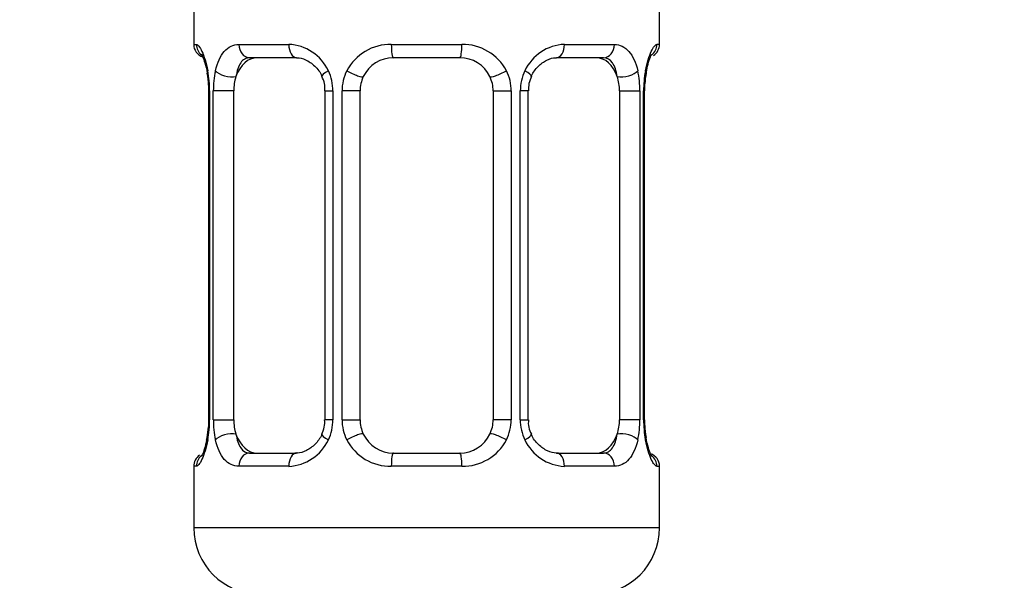
# Model space of a CAD drawing. Units: millimetres. Extents: x 0 to 1439, y 0 to 2764.
# Drawn here: x 784 to 814, y 1495 to 1512 of the extents above; entities that cross this region are included whole.
import ezdxf
from ezdxf import colors
from ezdxf.entities.mleader import LeaderData, LeaderLine
from ezdxf.math import Vec2, Vec3

# ---------------------------------------------------------------- set-up
doc = ezdxf.new("R2010")
doc.units = ezdxf.units.MM
doc.layers.add('DV1_Défaut', color=7, linetype='Continuous')
doc.layers.add('Défaut', color=7, linetype='Continuous')

# ---------------------------------------------------------------- blocks, each defined once
blk = doc.blocks.new('_DOT')
at = {"color": 0}
blk.add_line((0, 0), (-1, 0), dxfattribs=at)
at = {"color": 0, "const_width": 0.333}
blk.add_lwpolyline([(-0.1665, 0, 1), (0.1665, 0, 1)], format="xyb", close=True, dxfattribs=at)
blk = doc.blocks.new('SE')
at = {"layer": 'DV1_Défaut', "color": 7, "linetype": 'Continuous'}
for p, q in [((789.536, 1512.426), (789.536, 1510.945)), ((803.536, 1510.945), (803.536, 1512.426)), ((789.536, 1510.945), (789.617, 1510.945)), ((790.893, 1510.945), (792.393, 1510.945)), ((795.475, 1510.945), (797.596, 1510.945)), ((800.678, 1510.945), (802.178, 1510.945)), ((803.536, 1510.945), (803.455, 1510.945)), ((792.63, 1510.545), (791.216, 1510.545)), ((797.536, 1510.545), (795.536, 1510.545)), ((801.856, 1510.545), (800.442, 1510.545)), ((789.982, 1509.719), (789.981, 1509.545)), ((803.091, 1509.545), (803.093, 1509.755)), ((790.014, 1509.545), (789.986, 1509.545)), ((789.986, 1509.545), (789.986, 1499.67)), ((790.014, 1509.545), (790.014, 1499.67)), ((790.126, 1499.67), (790.126, 1509.545)), ((790.738, 1509.545), (790.126, 1509.545)), ((790.738, 1499.67), (790.738, 1509.545)), ((793.482, 1509.545), (793.721, 1509.545)), ((793.482, 1509.545), (793.482, 1499.67)), ((793.721, 1509.545), (793.721, 1499.67)), ((793.994, 1499.67), (793.994, 1509.545)), ((794.536, 1509.545), (793.994, 1509.545)), ((794.536, 1499.67), (794.536, 1509.545)), ((798.536, 1509.545), (798.536, 1499.67)), ((798.536, 1509.545), (799.078, 1509.545)), ((799.078, 1509.545), (799.078, 1499.67)), ((799.35, 1499.67), (799.35, 1509.545)), ((799.589, 1509.545), (799.35, 1509.545)), ((799.589, 1499.67), (799.589, 1509.545)), ((802.334, 1509.545), (802.334, 1499.67)), ((802.334, 1509.545), (802.945, 1509.545)), ((802.945, 1509.545), (802.945, 1499.67)), ((803.058, 1499.67), (803.058, 1509.545)), ((803.058, 1509.545), (803.085, 1509.545)), ((803.085, 1499.67), (803.085, 1509.545)), ((789.981, 1499.67), (789.979, 1499.46)), ((789.986, 1499.67), (790.014, 1499.67)), ((790.126, 1499.67), (790.738, 1499.67)), ((793.721, 1499.67), (793.482, 1499.67)), ((793.994, 1499.67), (794.536, 1499.67)), ((799.078, 1499.67), (798.536, 1499.67)), ((799.35, 1499.67), (799.589, 1499.67)), ((802.945, 1499.67), (802.334, 1499.67)), ((803.085, 1499.67), (803.058, 1499.67)), ((803.09, 1499.495), (803.091, 1499.67)), ((791.216, 1498.67), (792.63, 1498.67)), ((795.536, 1498.67), (797.536, 1498.67)), ((800.442, 1498.67), (801.856, 1498.67)), ((789.617, 1498.27), (789.536, 1498.27)), ((789.536, 1498.27), (789.536, 1496.426)), ((792.393, 1498.27), (790.893, 1498.27)), ((797.596, 1498.27), (795.475, 1498.27)), ((802.178, 1498.27), (800.678, 1498.27)), ((803.455, 1498.27), (803.536, 1498.27)), ((803.536, 1496.426), (803.536, 1498.27)), ((803.536, 1496.426), (789.536, 1496.426))]:
    blk.add_line(p, q, dxfattribs=at)
for centre, radius, start, end in [((789.936, 1510.945), 0.4, 180, 250.7041), ((792.328, 1509.561), 1.386, 25.1473, 87.3249), ((795.457, 1509.451), 1.494, 89.2905, 152.1251), ((797.615, 1509.451), 1.494, 27.8747, 90.7097), ((800.743, 1509.561), 1.386, 92.6748, 154.853), ((803.136, 1510.945), 0.4, 303.5756, 0), ((795.536, 1509.545), 1, 90, 154.4167), ((797.536, 1509.545), 1, 25.5833, 90), ((788.35, 1509.717), 1.632, 0.0661, 12.7972), ((786.666, 1509.553), 3.348, 359.8705, 10.2708), ((792.904, 1509.563), 2.778, 167.8078, 180.3687), ((792.841, 1509.639), 0.639, 351.6797, 31.9077), ((792.345, 1509.548), 1.376, 359.8791, 25.9211), ((795.332, 1509.549), 1.338, 153.3511, 180.1815), ((795.536, 1509.545), 1, 154.4167, 180), ((797.536, 1509.545), 1, 0, 25.5833), ((797.74, 1509.549), 1.338, 359.817, 26.6505), ((800.727, 1509.548), 1.376, 154.0799, 180.1199), ((800.34, 1509.621), 0.742, 151.1638, 185.916), ((800.169, 1509.563), 2.776, 359.628, 12.1955), ((806.407, 1509.552), 3.349, 169.7304, 180.1284), ((806.024, 1509.557), 2.938, 169.8225, 176.1401), ((803.614, 1510.015), 0.488, 163.1592, 172.4073), ((786.665, 1499.662), 3.349, 349.7304, 0.1284), ((792.903, 1499.652), 2.776, 179.628, 192.1955), ((792.733, 1499.594), 0.741, 331.1653, 5.9181), ((792.345, 1499.667), 1.376, 334.0799, 0.1199), ((795.332, 1499.665), 1.338, 179.817, 206.6505), ((795.536, 1499.67), 1, 180, 205.5833), ((797.536, 1499.67), 1, 334.4167, 0), ((797.739, 1499.665), 1.338, 333.3511, 0.1815), ((800.726, 1499.667), 1.376, 179.8791, 205.9211), ((800.232, 1499.576), 0.64, 171.6599, 211.9498), ((800.167, 1499.652), 2.778, 347.8078, 0.3687), ((806.406, 1499.662), 3.348, 179.8705, 190.2708), ((787.051, 1499.658), 2.934, 349.8216, 356.1416), ((804.723, 1499.497), 1.633, 180.0717, 192.8027), ((789.457, 1499.199), 0.489, 343.1592, 352.4187), ((792.328, 1499.654), 1.386, 272.6748, 334.853), ((795.457, 1499.764), 1.494, 207.8747, 270.7097), ((795.536, 1499.67), 1, 205.5833, 270), ((797.536, 1499.67), 1, 270, 334.4167), ((797.615, 1499.764), 1.494, 269.2905, 332.1251), ((800.743, 1499.654), 1.386, 205.1473, 267.3249), ((789.936, 1498.27), 0.4, 123.5756, 180), ((803.136, 1498.27), 0.4, 0, 70.7041), ((791.536, 1496.426), 2, 180, 270), ((801.536, 1496.426), 2, 270, 0)]:
    blk.add_arc(centre, radius, start, end, dxfattribs=at)
for centre, major_axis, ratio, start_param, end_param in [((790.012, 1510.945), (0, -0.4), 0.988455, 4.712389, 5.6164), ((791.216, 1510.945), (0, -0.4), 0.806081, 4.712389, 6.283185), ((792.63, 1510.945), (0, -0.4), 0.591806, 4.712389, 6.283185), ((795.536, 1510.945), (0, -0.4), 0.151515, 4.712389, 6.283185), ((797.536, 1510.945), (0, -0.4), 0.151515, 0, 1.570796), ((800.442, 1510.945), (0, -0.4), 0.591806, 0, 1.570796), ((801.856, 1510.945), (0, -0.4), 0.806081, 0, 1.570796), ((803.06, 1510.945), (0, -0.4), 0.988455, 0.670564, 1.570796), ((791.445, 1509.545), (0, -1), 0.707107, 3.141593, 4.265876), ((801.627, 1509.545), (0, 1), 0.707107, 5.158902, 6.283185), ((790.336, 1510.15), (0.394, 0.069), 0.426558, 2.752818, 3.148623), ((790.552, 1510.15), (0.391, -0.084), 0.411702, 3.62283, 5.508006), ((791.445, 1509.545), (0, 1), 0.707107, 1.124283, 1.570796), ((793.752, 1510.15), (0.363, 0.168), 0.191543, 1.963754, 3.15144), ((794.273, 1510.15), (0.361, -0.173), 0.155676, 4.398009, 6.283185), ((798.799, 1510.15), (-0.361, -0.173), 0.155676, 0, 1.885177), ((799.32, 1510.15), (-0.363, 0.168), 0.191543, 3.131391, 4.319431), ((802.52, 1510.15), (-0.391, -0.084), 0.411702, 0.775179, 2.660356), ((801.627, 1509.545), (0, 1), 0.707107, 4.712389, 5.158902), ((802.736, 1510.15), (-0.394, 0.069), 0.426558, 3.137309, 3.530367), ((802.736, 1510.15), (-0.394, 0.069), 0.426558, 3.115241, 3.137309), ((791.445, 1499.67), (0, -1), 0.707107, 4.712389, 5.158902), ((801.627, 1499.67), (0, -1), 0.707107, 1.124283, 1.570796), ((790.336, 1499.065), (0.394, -0.069), 0.426558, 3.136263, 3.530367), ((790.336, 1499.065), (0.394, -0.069), 0.426558, 3.116103, 3.136263), ((790.552, 1499.065), (-0.391, -0.084), 0.411702, 3.916772, 5.801948), ((791.445, 1499.67), (0, -1), 0.707107, 5.158902, 6.283185), ((793.752, 1499.065), (0.363, -0.168), 0.191543, 3.125428, 4.319431), ((794.273, 1499.065), (-0.361, -0.173), 0.155676, 3.141593, 5.026769), ((798.799, 1499.065), (0.361, -0.173), 0.155676, 1.256416, 3.141593), ((799.32, 1499.065), (-0.363, -0.168), 0.191543, 1.963754, 3.157306), ((801.627, 1499.67), (0, 1), 0.707107, 3.141593, 4.265876), ((802.52, 1499.065), (0.391, -0.084), 0.411702, 0.481237, 2.366414), ((802.736, 1499.065), (-0.394, -0.069), 0.426558, 2.752818, 3.149976), ((790.012, 1498.27), (0, -0.4), 0.988455, 3.806801, 4.712389), ((791.216, 1498.27), (0, -0.4), 0.806081, 3.141593, 4.712389), ((792.63, 1498.27), (0, -0.4), 0.591806, 3.141593, 4.712389), ((795.536, 1498.27), (0, -0.4), 0.151515, 3.141593, 4.712389), ((797.536, 1498.27), (0, -0.4), 0.151515, 1.570796, 3.141593), ((800.442, 1498.27), (0, -0.4), 0.591806, 1.570796, 3.141593), ((801.856, 1498.27), (0, -0.4), 0.806081, 1.570796, 3.141593), ((803.06, 1498.27), (0, -0.4), 0.988455, 1.570796, 2.479584)]:
    blk.add_ellipse(centre, major_axis=major_axis, ratio=ratio, start_param=start_param, end_param=end_param, dxfattribs=at)
for points, knots in [([(789.617, 1510.945), (789.638, 1510.945), (789.663, 1510.927), (789.72, 1510.856), (789.751, 1510.803), (789.815, 1510.666), (789.848, 1510.581), (789.909, 1510.385), (789.937, 1510.274), (789.96, 1510.15)], [0, 0, 0, 0, 0.25, 0.25, 0.5, 0.5, 0.75, 0.75, 1, 1, 1, 1]), ([(790.189, 1510.15), (790.217, 1510.273), (790.254, 1510.384), (790.344, 1510.581), (790.397, 1510.666), (790.517, 1510.803), (790.585, 1510.856), (790.731, 1510.926), (790.81, 1510.945), (790.893, 1510.945)], [0, 0, 0, 0, 0.25, 0.25, 0.5, 0.5, 0.75, 0.75, 1, 1, 1, 1]), ([(802.178, 1510.945), (802.262, 1510.945), (802.34, 1510.927), (802.486, 1510.856), (802.554, 1510.803), (802.674, 1510.666), (802.728, 1510.581), (802.818, 1510.385), (802.854, 1510.274), (802.883, 1510.15)], [0, 0, 0, 0, 0.25, 0.25, 0.5, 0.5, 0.75, 0.75, 1, 1, 1, 1]), ([(803.112, 1510.15), (803.135, 1510.273), (803.162, 1510.384), (803.224, 1510.581), (803.257, 1510.666), (803.32, 1510.803), (803.352, 1510.856), (803.408, 1510.926), (803.434, 1510.945), (803.455, 1510.945)], [0, 0, 0, 0, 0.25, 0.25, 0.5, 0.5, 0.75, 0.75, 1, 1, 1, 1]), ([(789.763, 1510.651), (789.763, 1510.651), (789.772, 1510.638), (789.81, 1510.563), (789.873, 1510.387), (789.928, 1510.192), (789.943, 1510.07), (789.944, 1510.063)], [0, 0, 0, 0, 0.123044, 0.324318, 0.623857, 0.981143, 1, 1, 1, 1]), ([(803.147, 1510.157), (803.169, 1510.256), (803.208, 1510.43), (803.274, 1510.592), (803.306, 1510.647), (803.309, 1510.651), (803.309, 1510.651)], [0, 0, 0, 0, 0.338023, 0.708538, 0.941476, 1, 1, 1, 1]), ([(791.216, 1510.545), (791.162, 1510.545), (791.114, 1510.531), (791.025, 1510.479), (790.985, 1510.44), (790.883, 1510.292), (790.836, 1510.15), (790.807, 1509.977)], [0, 0, 0, 0, 0.25, 0.25, 0.5, 0.5, 1, 1, 1, 1]), ([(792.632, 1510.544), (792.637, 1510.544), (792.712, 1510.55), (792.91, 1510.498), (793.173, 1510.312), (793.347, 1510.105), (793.386, 1509.986), (793.387, 1509.982)], [0, 0, 0, 0, 0.020226, 0.332392, 0.666923, 0.989376, 1, 1, 1, 1]), ([(799.684, 1509.981), (799.687, 1509.988), (799.73, 1510.098), (799.887, 1510.302), (800.143, 1510.486), (800.352, 1510.557), (800.431, 1510.541), (800.441, 1510.539)], [0, 0, 0, 0, 0.016722, 0.31662, 0.63693, 0.960403, 1, 1, 1, 1]), ([(802.265, 1509.977), (802.25, 1510.064), (802.232, 1510.141), (802.184, 1510.28), (802.155, 1510.341), (802.053, 1510.489), (801.963, 1510.545), (801.856, 1510.545)], [0, 0, 0, 0, 0.25, 0.25, 0.5, 0.5, 1, 1, 1, 1]), ([(789.96, 1499.065), (789.937, 1498.941), (789.909, 1498.831), (789.848, 1498.634), (789.815, 1498.549), (789.751, 1498.412), (789.72, 1498.359), (789.663, 1498.288), (789.638, 1498.27), (789.617, 1498.27)], [0, 0, 0, 0, 0.25, 0.25, 0.5, 0.5, 0.75, 0.75, 1, 1, 1, 1]), ([(789.925, 1499.058), (789.903, 1498.959), (789.864, 1498.785), (789.797, 1498.623), (789.766, 1498.568), (789.763, 1498.563), (789.763, 1498.563)], [0, 0, 0, 0, 0.338023, 0.708538, 0.941476, 1, 1, 1, 1]), ([(790.893, 1498.27), (790.81, 1498.27), (790.732, 1498.288), (790.585, 1498.359), (790.517, 1498.412), (790.397, 1498.548), (790.344, 1498.634), (790.254, 1498.83), (790.217, 1498.941), (790.189, 1499.065)], [0, 0, 0, 0, 0.25, 0.25, 0.5, 0.5, 0.75, 0.75, 1, 1, 1, 1]), ([(790.807, 1499.238), (790.821, 1499.151), (790.84, 1499.073), (790.888, 1498.934), (790.917, 1498.874), (791.019, 1498.725), (791.109, 1498.67), (791.216, 1498.67)], [0, 0, 0, 0, 0.25, 0.25, 0.5, 0.5, 1, 1, 1, 1]), ([(793.387, 1499.233), (793.385, 1499.227), (793.342, 1499.116), (793.185, 1498.913), (792.928, 1498.729), (792.719, 1498.657), (792.641, 1498.673), (792.631, 1498.675)], [0, 0, 0, 0, 0.016874, 0.316738, 0.637011, 0.960448, 1, 1, 1, 1]), ([(800.44, 1498.671), (800.435, 1498.67), (800.36, 1498.665), (800.162, 1498.717), (799.899, 1498.902), (799.725, 1499.11), (799.686, 1499.229), (799.685, 1499.233)], [0, 0, 0, 0, 0.020219, 0.332267, 0.666672, 0.989005, 1, 1, 1, 1]), ([(801.856, 1498.67), (801.909, 1498.67), (801.958, 1498.683), (802.047, 1498.736), (802.086, 1498.774), (802.189, 1498.922), (802.236, 1499.064), (802.265, 1499.238)], [0, 0, 0, 0, 0.25, 0.25, 0.5, 0.5, 1, 1, 1, 1]), ([(802.883, 1499.065), (802.854, 1498.941), (802.818, 1498.831), (802.728, 1498.634), (802.675, 1498.549), (802.555, 1498.412), (802.487, 1498.359), (802.341, 1498.288), (802.262, 1498.27), (802.178, 1498.27)], [0, 0, 0, 0, 0.25, 0.25, 0.5, 0.5, 0.75, 0.75, 1, 1, 1, 1]), ([(803.455, 1498.27), (803.434, 1498.27), (803.409, 1498.288), (803.352, 1498.359), (803.321, 1498.412), (803.257, 1498.548), (803.224, 1498.634), (803.163, 1498.83), (803.135, 1498.941), (803.112, 1499.065)], [0, 0, 0, 0, 0.25, 0.25, 0.5, 0.5, 0.75, 0.75, 1, 1, 1, 1]), ([(803.309, 1498.564), (803.309, 1498.564), (803.3, 1498.576), (803.261, 1498.652), (803.199, 1498.828), (803.144, 1499.022), (803.129, 1499.145), (803.128, 1499.152)], [0, 0, 0, 0, 0.123044, 0.324318, 0.623857, 0.981143, 1, 1, 1, 1])]:
    blk.add_open_spline(points, degree=3, knots=knots, dxfattribs=at)

msp = doc.modelspace()

# ---------------------------------------------------------------- block references
at = {"layer": 'Défaut'}
msp.add_blockref('SE', (0, 0), dxfattribs=at)

# ---------------------------------------------------------------- leaders
at = {"layer": 'Défaut', "color": 7, "linetype": 'Continuous'}
ml = msp.add_multileader_mtext('Standard', dxfattribs=at)
ml.set_content('{\\pxsm0.9;\\fSolid Edge ISO|b1||i0||c0|p34;\\W1.;06/03/2024\\P}', color=256)
ml.set_leader_properties()
ml.set_arrow_properties(name='DOT')
ml.build(insert=Vec2(0, 0))
ml.multileader.update_dxf_attribs({"leader_type": 0, "dogleg_length": 0, "arrow_head_size": 12})
ctx = ml.context
ctx.base_point, ctx.char_height, ctx.arrow_head_size = Vec3(1351.117, 2743.803), 12, 12
notes = []
notes.append((ctx, [(0, (0, 0, 0), (0, 0), (1, 0), 1, [])]))
ctx.mtext.insert = Vec3(1353.117, 2749.803)
for ctx, leaders in notes:
    for number, flags, end, landing, length, lines in leaders:
        leader = LeaderData()
        leader.index, (leader.has_last_leader_line, leader.has_dogleg_vector, leader.attachment_direction) = number, flags
        leader.last_leader_point, leader.dogleg_vector, leader.dogleg_length = Vec3(end), Vec3(landing), length
        for number, points, colour, breaks in lines:
            line = LeaderLine()
            line.index, line.vertices, line.color, line.breaks = number, Vec3.list(points), colors.encode_raw_color(colour), breaks
            leader.lines.append(line)
        ctx.leaders.append(leader)

doc.saveas('drawing.dxf')
